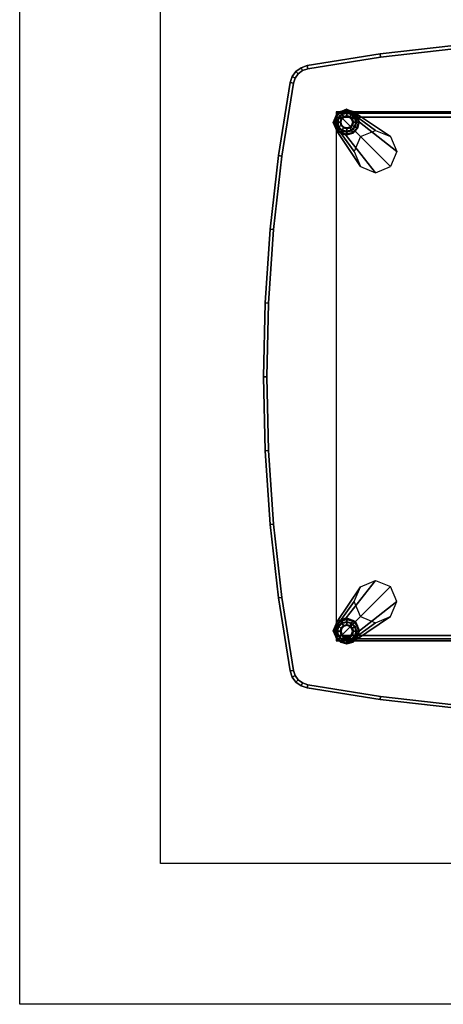
# Model space of a CAD drawing. Units: inches. Extents: x -305 to 329, y -240 to 276.
# Drawn here: x -305 to -290, y -204 to -169 of the extents above; entities that cross this region are included whole.
import ezdxf

# ---------------------------------------------------------------- set-up
doc = ezdxf.new("R2010")
doc.units = ezdxf.units.IN
doc.header["$MEASUREMENT"] = 0
for name, color, linetype in [('TABLE-BRACKET', 6, 'Continuous'), ('TABLE-GLIDE', 6, 'Continuous'), ('TABLE-METALLEG', 6, 'Continuous'), ('TABLE-TOP', 6, 'Continuous')]:
    doc.layers.add(name, color=color, linetype=linetype)

# ---------------------------------------------------------------- blocks, each defined once
blk = doc.blocks.new('F867T-2LM_0T')
at = {"layer": 'TABLE-BRACKET'}
for points in [[(-9.376, -9.414, 14.953), (-9.376, 9.414, 14.953), (-9.379, 9.414, 15.024), (-9.379, -9.414, 15.024)], [(-9.379, -9.414, 15.024), (-9.379, 9.414, 15.024), (-9.379, 9.414, 15.095), (-9.379, -9.414, 15.095)], [(-9.312, -9.414, 14.831), (-9.312, 9.414, 14.831), (-9.376, 9.414, 14.953), (-9.376, -9.414, 14.953)], [(-9.185, -9.414, 14.776), (-9.185, 9.414, 14.776), (-9.312, 9.414, 14.831), (-9.312, -9.414, 14.831)], [(9.363, -9.414, 14.852), (9.363, 9.414, 14.852), (9.216, 9.414, 14.776), (9.216, -9.414, 14.776)], [(9.41, -9.414, 15.01), (9.41, 9.414, 15.01), (9.363, 9.414, 14.852), (9.363, -9.414, 14.852)], [(9.41, -9.414, 15.095), (9.41, 9.414, 15.095), (9.41, 9.414, 15.053), (9.41, -9.414, 15.053)], [(9.41, -9.414, 15.053), (9.41, 9.414, 15.053), (9.41, 9.414, 15.01), (9.41, -9.414, 15.01)]]:
    blk.add_3dface(points, dxfattribs=at)
for points, invisible_edges in [([(-4.585, -9.414, 14.775), (-4.585, 9.414, 14.775), (-9.185, 9.414, 14.776), (-9.185, -9.414, 14.776)], 1), ([(0.016, -9.414, 14.775), (0.016, 9.414, 14.775), (-4.585, 9.414, 14.775), (-4.585, -9.414, 14.775)], 5), ([(4.616, -9.414, 14.775), (4.616, 9.414, 14.775), (0.016, 9.414, 14.775), (0.016, -9.414, 14.775)], 5), ([(9.216, -9.414, 14.776), (9.216, 9.414, 14.776), (4.616, 9.414, 14.775), (4.616, -9.414, 14.775)], 4)]:
    blk.add_3dface(points, dxfattribs=dict(at, invisible_edges=invisible_edges))
at = {"layer": 'TABLE-GLIDE'}
for points in [[(-9.249, 9.405, 0.034), (-9.038, 9.461, 0.034), (-9.038, 9.485, 0.113), (-9.261, 9.426, 0.113)], [(-9.038, 9.465, 0.38), (-9.038, 9.485, 0.113), (-9.261, 9.426, 0.113), (-9.251, 9.408, 0.38)], [(-9.038, 9.458, 0.389), (-9.038, 9.465, 0.38), (-9.251, 9.408, 0.38), (-9.248, 9.402, 0.389)], [(-9.211, 9.34), (-9.038, 9.386), (-9.038, 9.461, 0.034), (-9.249, 9.405, 0.034)], [(-9.038, 9.361, 0.421), (-9.038, 9.458, 0.389), (-9.248, 9.402, 0.389), (-9.199, 9.318, 0.421)], [(-9.038, 9.461, 0.034), (-8.828, 9.405, 0.034), (-8.816, 9.426, 0.113), (-9.038, 9.485, 0.113)], [(-8.826, 9.408, 0.38), (-8.816, 9.426, 0.113), (-9.038, 9.485, 0.113), (-9.038, 9.465, 0.38)], [(-8.829, 9.402, 0.389), (-8.826, 9.408, 0.38), (-9.038, 9.465, 0.38), (-9.038, 9.458, 0.389)], [(-9.038, 9.386), (-8.866, 9.34), (-8.828, 9.405, 0.034), (-9.038, 9.461, 0.034)], [(-8.878, 9.318, 0.421), (-8.829, 9.402, 0.389), (-9.038, 9.458, 0.389), (-9.038, 9.361, 0.421)], [(9.038, 9.461, 0.034), (8.828, 9.405, 0.034), (8.816, 9.426, 0.113), (9.038, 9.485, 0.113)], [(9.038, 9.465, 0.38), (9.038, 9.485, 0.113), (8.816, 9.426, 0.113), (8.826, 9.408, 0.38)], [(9.038, 9.458, 0.389), (9.038, 9.465, 0.38), (8.826, 9.408, 0.38), (8.829, 9.402, 0.389)], [(9.038, 9.386), (8.866, 9.34), (8.828, 9.405, 0.034), (9.038, 9.461, 0.034)], [(9.038, 9.361, 0.421), (9.038, 9.458, 0.389), (8.829, 9.402, 0.389), (8.878, 9.318, 0.421)], [(9.249, 9.405, 0.034), (9.038, 9.461, 0.034), (9.038, 9.485, 0.113), (9.261, 9.426, 0.113)], [(9.251, 9.408, 0.38), (9.261, 9.426, 0.113), (9.038, 9.485, 0.113), (9.038, 9.465, 0.38)], [(9.248, 9.402, 0.389), (9.251, 9.408, 0.38), (9.038, 9.465, 0.38), (9.038, 9.458, 0.389)], [(9.211, 9.34), (9.038, 9.386), (9.038, 9.461, 0.034), (9.249, 9.405, 0.034)], [(9.199, 9.318, 0.421), (9.248, 9.402, 0.389), (9.038, 9.458, 0.389), (9.038, 9.361, 0.421)], [(-9.459, 9.04, 0.034), (-9.403, 9.251, 0.034), (-9.424, 9.263, 0.113), (-9.483, 9.04, 0.113)], [(-9.407, 9.253, 0.38), (-9.424, 9.263, 0.113), (-9.483, 9.04, 0.113), (-9.463, 9.04, 0.38)], [(-9.401, 9.249, 0.389), (-9.407, 9.253, 0.38), (-9.463, 9.04, 0.38), (-9.457, 9.04, 0.389)], [(-9.384, 9.04), (-9.338, 9.213), (-9.403, 9.251, 0.034), (-9.459, 9.04, 0.034)], [(-9.316, 9.201, 0.421), (-9.401, 9.249, 0.389), (-9.457, 9.04, 0.389), (-9.359, 9.04, 0.421)], [(-9.403, 9.251, 0.034), (-9.249, 9.405, 0.034), (-9.261, 9.426, 0.113), (-9.424, 9.263, 0.113)], [(-9.251, 9.408, 0.38), (-9.261, 9.426, 0.113), (-9.424, 9.263, 0.113), (-9.407, 9.253, 0.38)], [(-9.248, 9.402, 0.389), (-9.251, 9.408, 0.38), (-9.407, 9.253, 0.38), (-9.401, 9.249, 0.389)], [(-9.338, 9.213), (-9.211, 9.34), (-9.249, 9.405, 0.034), (-9.403, 9.251, 0.034)], [(-9.199, 9.318, 0.421), (-9.248, 9.402, 0.389), (-9.401, 9.249, 0.389), (-9.316, 9.201, 0.421)], [(-9.359, 9.04, 0.421), (-9.316, 9.201, 0.421), (-9.241, 9.157, 0.484), (-9.272, 9.04, 0.484)], [(-9.316, 9.201, 0.421), (-9.199, 9.318, 0.421), (-9.155, 9.242, 0.484), (-9.241, 9.157, 0.484)], [(-9.272, 9.04, 0.484), (-9.241, 9.157, 0.484), (-9.212, 9.14, 0.809), (-9.238, 9.04, 0.809)], [(-9.241, 9.157, 0.484), (-9.155, 9.242, 0.484), (-9.138, 9.213, 0.809), (-9.212, 9.14, 0.809)], [(-9.199, 9.318, 0.421), (-9.038, 9.361, 0.421), (-9.038, 9.274, 0.484), (-9.155, 9.242, 0.484)], [(-9.155, 9.242, 0.484), (-9.038, 9.274, 0.484), (-9.038, 9.24, 0.809), (-9.138, 9.213, 0.809)], [(-9.038, 9.361, 0.421), (-8.878, 9.318, 0.421), (-8.922, 9.242, 0.484), (-9.038, 9.274, 0.484)], [(-9.038, 9.274, 0.484), (-8.922, 9.242, 0.484), (-8.938, 9.213, 0.809), (-9.038, 9.24, 0.809)], [(-8.922, 9.242, 0.484), (-8.836, 9.157, 0.484), (-8.865, 9.14, 0.809), (-8.938, 9.213, 0.809)], [(-8.878, 9.318, 0.421), (-8.761, 9.201, 0.421), (-8.836, 9.157, 0.484), (-8.922, 9.242, 0.484)], [(-8.761, 9.201, 0.421), (-8.676, 9.249, 0.389), (-8.829, 9.402, 0.389), (-8.878, 9.318, 0.421)], [(-8.866, 9.34), (-8.739, 9.213), (-8.674, 9.251, 0.034), (-8.828, 9.405, 0.034)], [(-8.836, 9.157, 0.484), (-8.805, 9.04, 0.484), (-8.838, 9.04, 0.809), (-8.865, 9.14, 0.809)], [(-8.761, 9.201, 0.421), (-8.718, 9.04, 0.421), (-8.805, 9.04, 0.484), (-8.836, 9.157, 0.484)], [(-8.676, 9.249, 0.389), (-8.67, 9.253, 0.38), (-8.826, 9.408, 0.38), (-8.829, 9.402, 0.389)], [(-8.828, 9.405, 0.034), (-8.674, 9.251, 0.034), (-8.653, 9.263, 0.113), (-8.816, 9.426, 0.113)], [(-8.67, 9.253, 0.38), (-8.653, 9.263, 0.113), (-8.816, 9.426, 0.113), (-8.826, 9.408, 0.38)], [(-8.718, 9.04, 0.421), (-8.62, 9.04, 0.389), (-8.676, 9.249, 0.389), (-8.761, 9.201, 0.421)], [(-8.739, 9.213), (-8.693, 9.04), (-8.618, 9.04, 0.034), (-8.674, 9.251, 0.034)], [(-8.62, 9.04, 0.389), (-8.613, 9.04, 0.38), (-8.67, 9.253, 0.38), (-8.676, 9.249, 0.389)], [(-8.674, 9.251, 0.034), (-8.618, 9.04, 0.034), (-8.593, 9.04, 0.113), (-8.653, 9.263, 0.113)], [(-8.613, 9.04, 0.38), (-8.593, 9.04, 0.113), (-8.653, 9.263, 0.113), (-8.67, 9.253, 0.38)], [(8.674, 9.251, 0.034), (8.618, 9.04, 0.034), (8.593, 9.04, 0.113), (8.653, 9.263, 0.113)], [(8.67, 9.253, 0.38), (8.653, 9.263, 0.113), (8.593, 9.04, 0.113), (8.613, 9.04, 0.38)], [(8.676, 9.249, 0.389), (8.67, 9.253, 0.38), (8.613, 9.04, 0.38), (8.62, 9.04, 0.389)], [(8.739, 9.213), (8.693, 9.04), (8.618, 9.04, 0.034), (8.674, 9.251, 0.034)], [(8.761, 9.201, 0.421), (8.676, 9.249, 0.389), (8.62, 9.04, 0.389), (8.718, 9.04, 0.421)], [(8.828, 9.405, 0.034), (8.674, 9.251, 0.034), (8.653, 9.263, 0.113), (8.816, 9.426, 0.113)], [(8.826, 9.408, 0.38), (8.816, 9.426, 0.113), (8.653, 9.263, 0.113), (8.67, 9.253, 0.38)], [(8.829, 9.402, 0.389), (8.826, 9.408, 0.38), (8.67, 9.253, 0.38), (8.676, 9.249, 0.389)], [(8.866, 9.34), (8.739, 9.213), (8.674, 9.251, 0.034), (8.828, 9.405, 0.034)], [(8.878, 9.318, 0.421), (8.829, 9.402, 0.389), (8.676, 9.249, 0.389), (8.761, 9.201, 0.421)], [(8.761, 9.201, 0.421), (8.718, 9.04, 0.421), (8.805, 9.04, 0.484), (8.836, 9.157, 0.484)], [(8.878, 9.318, 0.421), (8.761, 9.201, 0.421), (8.836, 9.157, 0.484), (8.922, 9.242, 0.484)], [(8.836, 9.157, 0.484), (8.805, 9.04, 0.484), (8.838, 9.04, 0.809), (8.865, 9.14, 0.809)], [(8.922, 9.242, 0.484), (8.836, 9.157, 0.484), (8.865, 9.14, 0.809), (8.938, 9.213, 0.809)], [(9.038, 9.361, 0.421), (8.878, 9.318, 0.421), (8.922, 9.242, 0.484), (9.038, 9.274, 0.484)], [(9.038, 9.274, 0.484), (8.922, 9.242, 0.484), (8.938, 9.213, 0.809), (9.038, 9.24, 0.809)], [(9.199, 9.318, 0.421), (9.038, 9.361, 0.421), (9.038, 9.274, 0.484), (9.155, 9.242, 0.484)], [(9.155, 9.242, 0.484), (9.038, 9.274, 0.484), (9.038, 9.24, 0.809), (9.138, 9.213, 0.809)], [(9.241, 9.157, 0.484), (9.155, 9.242, 0.484), (9.138, 9.213, 0.809), (9.212, 9.14, 0.809)], [(9.316, 9.201, 0.421), (9.199, 9.318, 0.421), (9.155, 9.242, 0.484), (9.241, 9.157, 0.484)], [(9.316, 9.201, 0.421), (9.401, 9.249, 0.389), (9.248, 9.402, 0.389), (9.199, 9.318, 0.421)], [(9.338, 9.213), (9.211, 9.34), (9.249, 9.405, 0.034), (9.403, 9.251, 0.034)], [(9.272, 9.04, 0.484), (9.241, 9.157, 0.484), (9.212, 9.14, 0.809), (9.238, 9.04, 0.809)], [(9.359, 9.04, 0.421), (9.316, 9.201, 0.421), (9.241, 9.157, 0.484), (9.272, 9.04, 0.484)], [(9.401, 9.249, 0.389), (9.407, 9.253, 0.38), (9.251, 9.408, 0.38), (9.248, 9.402, 0.389)], [(9.403, 9.251, 0.034), (9.249, 9.405, 0.034), (9.261, 9.426, 0.113), (9.424, 9.263, 0.113)], [(9.407, 9.253, 0.38), (9.424, 9.263, 0.113), (9.261, 9.426, 0.113), (9.251, 9.408, 0.38)], [(9.359, 9.04, 0.421), (9.457, 9.04, 0.389), (9.401, 9.249, 0.389), (9.316, 9.201, 0.421)], [(9.384, 9.04), (9.338, 9.213), (9.403, 9.251, 0.034), (9.459, 9.04, 0.034)], [(9.457, 9.04, 0.389), (9.463, 9.04, 0.38), (9.407, 9.253, 0.38), (9.401, 9.249, 0.389)], [(9.459, 9.04, 0.034), (9.403, 9.251, 0.034), (9.424, 9.263, 0.113), (9.483, 9.04, 0.113)], [(9.463, 9.04, 0.38), (9.483, 9.04, 0.113), (9.424, 9.263, 0.113), (9.407, 9.253, 0.38)], [(-9.403, 8.83, 0.034), (-9.459, 9.04, 0.034), (-9.483, 9.04, 0.113), (-9.424, 8.818, 0.113)], [(-9.463, 9.04, 0.38), (-9.483, 9.04, 0.113), (-9.424, 8.818, 0.113), (-9.407, 8.828, 0.38)], [(-9.457, 9.04, 0.389), (-9.463, 9.04, 0.38), (-9.407, 8.828, 0.38), (-9.401, 8.831, 0.389)], [(-9.338, 8.867), (-9.384, 9.04), (-9.459, 9.04, 0.034), (-9.403, 8.83, 0.034)], [(-9.359, 9.04, 0.421), (-9.457, 9.04, 0.389), (-9.401, 8.831, 0.389), (-9.316, 8.88, 0.421)], [(-9.249, 8.676, 0.034), (-9.403, 8.83, 0.034), (-9.424, 8.818, 0.113), (-9.261, 8.655, 0.113)], [(-9.407, 8.828, 0.38), (-9.424, 8.818, 0.113), (-9.261, 8.655, 0.113), (-9.251, 8.672, 0.38)], [(-9.401, 8.831, 0.389), (-9.407, 8.828, 0.38), (-9.251, 8.672, 0.38), (-9.248, 8.678, 0.389)], [(-9.211, 8.741), (-9.338, 8.867), (-9.403, 8.83, 0.034), (-9.249, 8.676, 0.034)], [(-9.316, 8.88, 0.421), (-9.401, 8.831, 0.389), (-9.248, 8.678, 0.389), (-9.199, 8.762, 0.421)], [(-9.316, 8.88, 0.421), (-9.359, 9.04, 0.421), (-9.272, 9.04, 0.484), (-9.241, 8.923, 0.484)], [(-9.199, 8.762, 0.421), (-9.316, 8.88, 0.421), (-9.241, 8.923, 0.484), (-9.155, 8.838, 0.484)], [(-9.241, 8.923, 0.484), (-9.272, 9.04, 0.484), (-9.238, 9.04, 0.809), (-9.212, 8.94, 0.809)], [(-9.199, 8.762, 0.421), (-9.248, 8.678, 0.389), (-9.038, 8.622, 0.389), (-9.038, 8.719, 0.421)], [(-9.155, 8.838, 0.484), (-9.241, 8.923, 0.484), (-9.212, 8.94, 0.809), (-9.138, 8.867, 0.809)], [(-9.038, 8.719, 0.421), (-9.199, 8.762, 0.421), (-9.155, 8.838, 0.484), (-9.038, 8.807, 0.484)], [(-9.038, 8.807, 0.484), (-9.155, 8.838, 0.484), (-9.138, 8.867, 0.809), (-9.038, 8.84, 0.809)], [(-8.922, 8.838, 0.484), (-9.038, 8.807, 0.484), (-9.038, 8.84, 0.809), (-8.938, 8.867, 0.809)], [(-8.878, 8.762, 0.421), (-9.038, 8.719, 0.421), (-9.038, 8.807, 0.484), (-8.922, 8.838, 0.484)], [(-9.038, 8.719, 0.421), (-9.038, 8.622, 0.389), (-8.829, 8.678, 0.389), (-8.878, 8.762, 0.421)], [(-8.836, 8.923, 0.484), (-8.922, 8.838, 0.484), (-8.938, 8.867, 0.809), (-8.865, 8.94, 0.809)], [(-8.761, 8.88, 0.421), (-8.878, 8.762, 0.421), (-8.922, 8.838, 0.484), (-8.836, 8.923, 0.484)], [(-8.878, 8.762, 0.421), (-8.829, 8.678, 0.389), (-8.676, 8.831, 0.389), (-8.761, 8.88, 0.421)], [(-8.739, 8.867), (-8.866, 8.741), (-8.828, 8.676, 0.034), (-8.674, 8.83, 0.034)], [(-8.805, 9.04, 0.484), (-8.836, 8.923, 0.484), (-8.865, 8.94, 0.809), (-8.838, 9.04, 0.809)], [(-8.718, 9.04, 0.421), (-8.761, 8.88, 0.421), (-8.836, 8.923, 0.484), (-8.805, 9.04, 0.484)], [(-8.829, 8.678, 0.389), (-8.826, 8.672, 0.38), (-8.67, 8.828, 0.38), (-8.676, 8.831, 0.389)], [(-8.674, 8.83, 0.034), (-8.828, 8.676, 0.034), (-8.816, 8.655, 0.113), (-8.653, 8.818, 0.113)], [(-8.826, 8.672, 0.38), (-8.816, 8.655, 0.113), (-8.653, 8.818, 0.113), (-8.67, 8.828, 0.38)], [(-8.761, 8.88, 0.421), (-8.676, 8.831, 0.389), (-8.62, 9.04, 0.389), (-8.718, 9.04, 0.421)], [(-8.693, 9.04), (-8.739, 8.867), (-8.674, 8.83, 0.034), (-8.618, 9.04, 0.034)], [(-8.676, 8.831, 0.389), (-8.67, 8.828, 0.38), (-8.613, 9.04, 0.38), (-8.62, 9.04, 0.389)], [(-8.618, 9.04, 0.034), (-8.674, 8.83, 0.034), (-8.653, 8.818, 0.113), (-8.593, 9.04, 0.113)], [(-8.67, 8.828, 0.38), (-8.653, 8.818, 0.113), (-8.593, 9.04, 0.113), (-8.613, 9.04, 0.38)], [(8.618, 9.04, 0.034), (8.674, 8.83, 0.034), (8.653, 8.818, 0.113), (8.593, 9.04, 0.113)], [(8.613, 9.04, 0.38), (8.593, 9.04, 0.113), (8.653, 8.818, 0.113), (8.67, 8.828, 0.38)], [(8.62, 9.04, 0.389), (8.613, 9.04, 0.38), (8.67, 8.828, 0.38), (8.676, 8.831, 0.389)], [(8.693, 9.04), (8.739, 8.867), (8.674, 8.83, 0.034), (8.618, 9.04, 0.034)], [(8.718, 9.04, 0.421), (8.62, 9.04, 0.389), (8.676, 8.831, 0.389), (8.761, 8.88, 0.421)], [(8.674, 8.83, 0.034), (8.828, 8.676, 0.034), (8.816, 8.655, 0.113), (8.653, 8.818, 0.113)], [(8.67, 8.828, 0.38), (8.653, 8.818, 0.113), (8.816, 8.655, 0.113), (8.826, 8.672, 0.38)], [(8.676, 8.831, 0.389), (8.67, 8.828, 0.38), (8.826, 8.672, 0.38), (8.829, 8.678, 0.389)], [(8.739, 8.867), (8.866, 8.741), (8.828, 8.676, 0.034), (8.674, 8.83, 0.034)], [(8.761, 8.88, 0.421), (8.676, 8.831, 0.389), (8.829, 8.678, 0.389), (8.878, 8.762, 0.421)], [(8.718, 9.04, 0.421), (8.761, 8.88, 0.421), (8.836, 8.923, 0.484), (8.805, 9.04, 0.484)], [(8.761, 8.88, 0.421), (8.878, 8.762, 0.421), (8.922, 8.838, 0.484), (8.836, 8.923, 0.484)], [(8.805, 9.04, 0.484), (8.836, 8.923, 0.484), (8.865, 8.94, 0.809), (8.838, 9.04, 0.809)], [(8.878, 8.762, 0.421), (8.829, 8.678, 0.389), (9.038, 8.622, 0.389), (9.038, 8.719, 0.421)], [(8.836, 8.923, 0.484), (8.922, 8.838, 0.484), (8.938, 8.867, 0.809), (8.865, 8.94, 0.809)], [(8.878, 8.762, 0.421), (9.038, 8.719, 0.421), (9.038, 8.807, 0.484), (8.922, 8.838, 0.484)], [(8.922, 8.838, 0.484), (9.038, 8.807, 0.484), (9.038, 8.84, 0.809), (8.938, 8.867, 0.809)], [(9.038, 8.807, 0.484), (9.155, 8.838, 0.484), (9.138, 8.867, 0.809), (9.038, 8.84, 0.809)], [(9.038, 8.719, 0.421), (9.199, 8.762, 0.421), (9.155, 8.838, 0.484), (9.038, 8.807, 0.484)], [(9.038, 8.719, 0.421), (9.038, 8.622, 0.389), (9.248, 8.678, 0.389), (9.199, 8.762, 0.421)], [(9.155, 8.838, 0.484), (9.241, 8.923, 0.484), (9.212, 8.94, 0.809), (9.138, 8.867, 0.809)], [(9.199, 8.762, 0.421), (9.316, 8.88, 0.421), (9.241, 8.923, 0.484), (9.155, 8.838, 0.484)], [(9.199, 8.762, 0.421), (9.248, 8.678, 0.389), (9.401, 8.831, 0.389), (9.316, 8.88, 0.421)], [(9.211, 8.741), (9.338, 8.867), (9.403, 8.83, 0.034), (9.249, 8.676, 0.034)], [(9.241, 8.923, 0.484), (9.272, 9.04, 0.484), (9.238, 9.04, 0.809), (9.212, 8.94, 0.809)], [(9.316, 8.88, 0.421), (9.359, 9.04, 0.421), (9.272, 9.04, 0.484), (9.241, 8.923, 0.484)], [(9.248, 8.678, 0.389), (9.251, 8.672, 0.38), (9.407, 8.828, 0.38), (9.401, 8.831, 0.389)], [(9.249, 8.676, 0.034), (9.403, 8.83, 0.034), (9.424, 8.818, 0.113), (9.261, 8.655, 0.113)], [(9.251, 8.672, 0.38), (9.261, 8.655, 0.113), (9.424, 8.818, 0.113), (9.407, 8.828, 0.38)], [(9.316, 8.88, 0.421), (9.401, 8.831, 0.389), (9.457, 9.04, 0.389), (9.359, 9.04, 0.421)], [(9.338, 8.867), (9.384, 9.04), (9.459, 9.04, 0.034), (9.403, 8.83, 0.034)], [(9.401, 8.831, 0.389), (9.407, 8.828, 0.38), (9.463, 9.04, 0.38), (9.457, 9.04, 0.389)], [(9.403, 8.83, 0.034), (9.459, 9.04, 0.034), (9.483, 9.04, 0.113), (9.424, 8.818, 0.113)], [(9.407, 8.828, 0.38), (9.424, 8.818, 0.113), (9.483, 9.04, 0.113), (9.463, 9.04, 0.38)], [(-9.038, 8.619, 0.034), (-9.249, 8.676, 0.034), (-9.261, 8.655, 0.113), (-9.038, 8.595, 0.113)], [(-9.251, 8.672, 0.38), (-9.261, 8.655, 0.113), (-9.038, 8.595, 0.113), (-9.038, 8.615, 0.38)], [(-9.248, 8.678, 0.389), (-9.251, 8.672, 0.38), (-9.038, 8.615, 0.38), (-9.038, 8.622, 0.389)], [(-9.038, 8.694), (-9.211, 8.741), (-9.249, 8.676, 0.034), (-9.038, 8.619, 0.034)], [(-8.866, 8.741), (-9.038, 8.694), (-9.038, 8.619, 0.034), (-8.828, 8.676, 0.034)], [(-9.038, 8.622, 0.389), (-9.038, 8.615, 0.38), (-8.826, 8.672, 0.38), (-8.829, 8.678, 0.389)], [(-8.828, 8.676, 0.034), (-9.038, 8.619, 0.034), (-9.038, 8.595, 0.113), (-8.816, 8.655, 0.113)], [(-9.038, 8.615, 0.38), (-9.038, 8.595, 0.113), (-8.816, 8.655, 0.113), (-8.826, 8.672, 0.38)], [(8.828, 8.676, 0.034), (9.038, 8.619, 0.034), (9.038, 8.595, 0.113), (8.816, 8.655, 0.113)], [(8.826, 8.672, 0.38), (8.816, 8.655, 0.113), (9.038, 8.595, 0.113), (9.038, 8.615, 0.38)], [(8.829, 8.678, 0.389), (8.826, 8.672, 0.38), (9.038, 8.615, 0.38), (9.038, 8.622, 0.389)], [(8.866, 8.741), (9.038, 8.694), (9.038, 8.619, 0.034), (8.828, 8.676, 0.034)], [(9.038, 8.694), (9.211, 8.741), (9.249, 8.676, 0.034), (9.038, 8.619, 0.034)], [(9.038, 8.622, 0.389), (9.038, 8.615, 0.38), (9.251, 8.672, 0.38), (9.248, 8.678, 0.389)], [(9.038, 8.619, 0.034), (9.249, 8.676, 0.034), (9.261, 8.655, 0.113), (9.038, 8.595, 0.113)], [(9.038, 8.615, 0.38), (9.038, 8.595, 0.113), (9.261, 8.655, 0.113), (9.251, 8.672, 0.38)]]:
    blk.add_3dface(points, dxfattribs=at)
for points, invisible_edges in [([(-8.739, 9.213), (-8.693, 9.04), (-9.384, 9.04), (-9.338, 9.213)], 10), ([(-8.866, 9.34), (-8.739, 9.213), (-9.338, 9.213), (-9.211, 9.34)], 10), ([(-9.038, 9.386), (-8.866, 9.34), (-9.211, 9.34)], 2), ([(9.338, 9.213), (9.384, 9.04), (8.693, 9.04), (8.739, 9.213)], 10), ([(9.211, 9.34), (9.338, 9.213), (8.739, 9.213), (8.866, 9.34)], 10), ([(9.211, 9.34), (9.211, 9.34), (8.866, 9.34), (9.038, 9.386)], 2), ([(-8.693, 9.04), (-8.739, 8.867), (-9.338, 8.867), (-9.384, 9.04)], 10), ([(-8.739, 8.867), (-8.866, 8.741), (-9.211, 8.741), (-9.338, 8.867)], 10), ([(9.384, 9.04), (9.338, 8.867), (8.739, 8.867), (8.693, 9.04)], 10), ([(9.338, 8.867), (9.211, 8.741), (8.866, 8.741), (8.739, 8.867)], 10), ([(-8.866, 8.741), (-9.038, 8.694), (-9.211, 8.741)], 8), ([(9.211, 8.741), (9.211, 8.741), (9.038, 8.694), (8.866, 8.741)], 8)]:
    blk.add_3dface(points, dxfattribs=dict(at, invisible_edges=invisible_edges))
at = {"layer": 'TABLE-METALLEG'}
for points in [[(-7.985, 8.773, 14.826), (-9.018, 9.52, 0.69), (-9.347, 9.384, 0.704), (-8.517, 8.555, 14.826)], [(-8.556, 9.058, 0.623), (-8.692, 8.73, 0.609), (-9.347, 9.384, 0.704), (-9.018, 9.52, 0.69)], [(-7.454, 8.552, 14.826), (-8.691, 9.386, 0.657), (-9.018, 9.52, 0.69), (-7.985, 8.773, 14.826)], [(-8.691, 9.386, 0.657), (-8.556, 9.058, 0.623), (-9.018, 9.52, 0.69)], [(7.47, 8.552, 14.826), (8.707, 9.386, 0.657), (9.035, 9.52, 0.69), (8.001, 8.773, 14.826)], [(8.001, 8.773, 14.826), (9.035, 9.52, 0.69), (9.363, 9.384, 0.704), (8.534, 8.555, 14.826)], [(9.035, 9.52, 0.69), (9.035, 9.52, 0.69), (8.572, 9.058, 0.623), (8.707, 9.386, 0.657)], [(9.035, 9.52, 0.69), (9.363, 9.384, 0.704), (8.709, 8.73, 0.609), (8.572, 9.058, 0.623)], [(-8.736, 8.022, 14.826), (-9.483, 9.055, 0.69), (-9.347, 9.384, 0.704), (-8.517, 8.555, 14.826)], [(-9.347, 9.384, 0.704), (-9.483, 9.055, 0.69), (-9.021, 8.593, 0.623), (-8.692, 8.73, 0.609)], [(-7.232, 8.02, 14.826), (-8.556, 9.058, 0.623), (-8.691, 9.386, 0.657), (-7.454, 8.552, 14.826)], [(7.248, 8.02, 14.826), (8.572, 9.058, 0.623), (8.707, 9.386, 0.657), (7.47, 8.552, 14.826)], [(8.752, 8.022, 14.826), (9.5, 9.055, 0.69), (9.363, 9.384, 0.704), (8.534, 8.555, 14.826)], [(8.709, 8.73, 0.609), (9.037, 8.593, 0.623), (9.5, 9.055, 0.69), (9.363, 9.384, 0.704)], [(-8.514, 7.491, 14.826), (-9.348, 8.728, 0.657), (-9.483, 9.055, 0.69), (-8.736, 8.022, 14.826)], [(-9.021, 8.593, 0.623), (-9.348, 8.728, 0.657), (-9.483, 9.055, 0.69)], [(-7.451, 7.488, 14.826), (-8.692, 8.73, 0.609), (-8.556, 9.058, 0.623), (-7.232, 8.02, 14.826)], [(7.467, 7.488, 14.826), (8.709, 8.73, 0.609), (8.572, 9.058, 0.623), (7.248, 8.02, 14.826)], [(8.531, 7.491, 14.826), (9.365, 8.728, 0.657), (9.5, 9.055, 0.69), (8.752, 8.022, 14.826)], [(9.5, 9.055, 0.69), (9.5, 9.055, 0.69), (9.365, 8.728, 0.657), (9.037, 8.593, 0.623)], [(-7.983, 7.269, 14.826), (-9.021, 8.593, 0.623), (-9.348, 8.728, 0.657), (-8.514, 7.491, 14.826)], [(-7.451, 7.488, 14.826), (-8.692, 8.73, 0.609), (-9.021, 8.593, 0.623), (-7.983, 7.269, 14.826)], [(7.467, 7.488, 14.826), (8.709, 8.73, 0.609), (9.037, 8.593, 0.623), (7.999, 7.269, 14.826)], [(7.999, 7.269, 14.826), (9.037, 8.593, 0.623), (9.365, 8.728, 0.657), (8.531, 7.491, 14.826)]]:
    blk.add_3dface(points, dxfattribs=at)
at = {"layer": 'TABLE-TOP'}
for points in [[(-2.62, 11.823, 16), (-2.626, 11.941, 15.882), (-5.246, 11.762, 15.882), (-5.235, 11.645, 16)], [(-5.246, 11.762, 15.413), (-5.246, 11.762, 15.882), (-2.626, 11.941, 15.882), (-2.626, 11.941, 15.413)], [(-2.626, 11.941, 15.413), (-2.62, 11.823, 15.295), (-5.235, 11.645, 15.295), (-5.246, 11.762, 15.413)], [(0, 12, 15.882), (0, 11.882, 16), (-2.62, 11.823, 16), (-2.626, 11.941, 15.882)], [(-2.626, 11.941, 15.882), (-2.626, 11.941, 15.413), (0, 12, 15.413), (0, 12, 15.882)], [(0, 11.882, 15.295), (0, 12, 15.413), (-2.626, 11.941, 15.413), (-2.62, 11.823, 15.295)], [(2.626, 11.941, 15.882), (2.62, 11.823, 16), (0, 11.882, 16), (0, 12, 15.882)], [(0, 12, 15.882), (0, 12, 15.413), (2.626, 11.941, 15.413), (2.626, 11.941, 15.882)], [(2.62, 11.823, 15.295), (2.626, 11.941, 15.413), (0, 12, 15.413), (0, 11.882, 15.295)], [(5.235, 11.645, 16), (5.246, 11.762, 15.882), (2.626, 11.941, 15.882), (2.62, 11.823, 16)], [(5.246, 11.762, 15.413), (5.235, 11.645, 15.295), (2.62, 11.823, 15.295), (2.626, 11.941, 15.413)], [(2.626, 11.941, 15.413), (2.626, 11.941, 15.882), (5.246, 11.762, 15.882), (5.246, 11.762, 15.413)], [(-5.246, 11.762, 15.882), (-5.235, 11.645, 16), (-7.839, 11.349, 16), (-7.855, 11.466, 15.882)], [(-7.855, 11.466, 15.882), (-7.855, 11.466, 15.413), (-5.246, 11.762, 15.413), (-5.246, 11.762, 15.882)], [(-5.235, 11.645, 15.295), (-5.246, 11.762, 15.413), (-7.855, 11.466, 15.413), (-7.839, 11.349, 15.295)], [(7.855, 11.466, 15.882), (7.839, 11.349, 16), (5.235, 11.645, 16), (5.246, 11.762, 15.882)], [(7.839, 11.349, 15.295), (7.855, 11.466, 15.413), (5.246, 11.762, 15.413), (5.235, 11.645, 15.295)], [(5.246, 11.762, 15.882), (5.246, 11.762, 15.413), (7.855, 11.466, 15.413), (7.855, 11.466, 15.882)], [(-7.839, 11.349, 16), (-7.855, 11.466, 15.882), (-10.448, 11.051, 15.882), (-10.427, 10.935, 16)], [(-10.448, 11.051, 15.413), (-10.448, 11.051, 15.882), (-7.855, 11.466, 15.882), (-7.855, 11.466, 15.413)], [(-7.855, 11.466, 15.413), (-7.839, 11.349, 15.295), (-10.427, 10.935, 15.295), (-10.448, 11.051, 15.413)], [(10.427, 10.935, 16), (10.448, 11.051, 15.882), (7.855, 11.466, 15.882), (7.839, 11.349, 16)], [(10.448, 11.051, 15.413), (10.427, 10.935, 15.295), (7.839, 11.349, 15.295), (7.855, 11.466, 15.413)], [(7.855, 11.466, 15.413), (7.855, 11.466, 15.882), (10.448, 11.051, 15.882), (10.448, 11.051, 15.413)], [(-10.76, 10.76, 16), (-10.844, 10.844, 15.882), (-10.977, 10.662, 15.882), (-10.873, 10.607, 16)], [(-10.844, 10.844, 15.882), (-10.844, 10.844, 15.413), (-10.977, 10.662, 15.413), (-10.977, 10.662, 15.882)], [(-10.844, 10.844, 15.413), (-10.76, 10.76, 15.295), (-10.873, 10.607, 15.295), (-10.977, 10.662, 15.413)], [(-10.607, 10.873, 16), (-10.662, 10.977, 15.882), (-10.844, 10.844, 15.882), (-10.76, 10.76, 16)], [(-10.662, 10.977, 15.882), (-10.662, 10.977, 15.413), (-10.844, 10.844, 15.413), (-10.844, 10.844, 15.882)], [(-10.662, 10.977, 15.413), (-10.607, 10.873, 15.295), (-10.76, 10.76, 15.295), (-10.844, 10.844, 15.413)], [(-10.427, 10.935, 16), (-10.448, 11.051, 15.882), (-10.662, 10.977, 15.882), (-10.607, 10.873, 16)], [(-10.448, 11.051, 15.882), (-10.448, 11.051, 15.413), (-10.662, 10.977, 15.413), (-10.662, 10.977, 15.882)], [(-10.448, 11.051, 15.413), (-10.427, 10.935, 15.295), (-10.607, 10.873, 15.295), (-10.662, 10.977, 15.413)], [(10.607, 10.873, 16), (10.662, 10.977, 15.882), (10.448, 11.051, 15.882), (10.427, 10.935, 16)], [(10.662, 10.977, 15.413), (10.607, 10.873, 15.295), (10.427, 10.935, 15.295), (10.448, 11.051, 15.413)], [(10.662, 10.977, 15.882), (10.662, 10.977, 15.413), (10.448, 11.051, 15.413), (10.448, 11.051, 15.882)], [(10.76, 10.76, 16), (10.844, 10.844, 15.882), (10.662, 10.977, 15.882), (10.607, 10.873, 16)], [(10.844, 10.844, 15.413), (10.76, 10.76, 15.295), (10.607, 10.873, 15.295), (10.662, 10.977, 15.413)], [(10.844, 10.844, 15.882), (10.844, 10.844, 15.413), (10.662, 10.977, 15.413), (10.662, 10.977, 15.882)], [(10.873, 10.607, 16), (10.977, 10.662, 15.882), (10.844, 10.844, 15.882), (10.76, 10.76, 16)], [(10.977, 10.662, 15.413), (10.873, 10.607, 15.295), (10.76, 10.76, 15.295), (10.844, 10.844, 15.413)], [(10.977, 10.662, 15.882), (10.977, 10.662, 15.413), (10.844, 10.844, 15.413), (10.844, 10.844, 15.882)], [(-10.873, 10.607, 16), (-10.977, 10.662, 15.882), (-11.051, 10.448, 15.882), (-10.935, 10.427, 16)], [(-10.977, 10.662, 15.882), (-10.977, 10.662, 15.413), (-11.051, 10.448, 15.413), (-11.051, 10.448, 15.882)], [(-10.977, 10.662, 15.413), (-10.873, 10.607, 15.295), (-10.935, 10.427, 15.295), (-11.051, 10.448, 15.413)], [(10.935, 10.427, 16), (11.051, 10.448, 15.882), (10.977, 10.662, 15.882), (10.873, 10.607, 16)], [(11.051, 10.448, 15.413), (10.935, 10.427, 15.295), (10.873, 10.607, 15.295), (10.977, 10.662, 15.413)], [(11.051, 10.448, 15.882), (11.051, 10.448, 15.413), (10.977, 10.662, 15.413), (10.977, 10.662, 15.882)], [(-11.349, 7.839, 16), (-11.466, 7.855, 15.882), (-11.051, 10.448, 15.882), (-10.935, 10.427, 16)], [(-11.051, 10.448, 15.413), (-11.051, 10.448, 15.882), (-11.466, 7.855, 15.882), (-11.466, 7.855, 15.413)], [(-11.466, 7.855, 15.413), (-11.349, 7.839, 15.295), (-10.935, 10.427, 15.295), (-11.051, 10.448, 15.413)], [(10.935, 10.427, 16), (11.051, 10.448, 15.882), (11.466, 7.855, 15.882), (11.349, 7.839, 16)], [(11.051, 10.448, 15.413), (10.935, 10.427, 15.295), (11.349, 7.839, 15.295), (11.466, 7.855, 15.413)], [(11.466, 7.855, 15.413), (11.466, 7.855, 15.882), (11.051, 10.448, 15.882), (11.051, 10.448, 15.413)], [(-11.762, 5.246, 15.882), (-11.645, 5.235, 16), (-11.349, 7.839, 16), (-11.466, 7.855, 15.882)], [(-11.466, 7.855, 15.882), (-11.466, 7.855, 15.413), (-11.762, 5.246, 15.413), (-11.762, 5.246, 15.882)], [(-11.645, 5.235, 15.295), (-11.762, 5.246, 15.413), (-11.466, 7.855, 15.413), (-11.349, 7.839, 15.295)], [(11.466, 7.855, 15.882), (11.349, 7.839, 16), (11.645, 5.235, 16), (11.762, 5.246, 15.882)], [(11.349, 7.839, 15.295), (11.466, 7.855, 15.413), (11.762, 5.246, 15.413), (11.645, 5.235, 15.295)], [(11.762, 5.246, 15.882), (11.762, 5.246, 15.413), (11.466, 7.855, 15.413), (11.466, 7.855, 15.882)]]:
    blk.add_3dface(points, dxfattribs=at)
for points, invisible_edges in [([(-5.235, 11.645, 16), (-5.235, 11.645, 16), (-7.839, 11.349, 16), (0, 0, 16)], 12), ([(-5.235, 11.645, 15.295), (-5.235, 11.645, 15.295), (-7.839, 11.349, 15.295), (0, 0, 15.295)], 12), ([(-2.62, 11.823, 16), (-2.62, 11.823, 16), (-5.235, 11.645, 16), (0, 0, 16)], 12), ([(-2.62, 11.823, 15.295), (-2.62, 11.823, 15.295), (-5.235, 11.645, 15.295), (0, 0, 15.295)], 12), ([(0, 11.882, 16), (0, 11.882, 16), (-2.62, 11.823, 16), (0, 0, 16)], 12), ([(0, 11.882, 15.295), (0, 11.882, 15.295), (-2.62, 11.823, 15.295), (0, 0, 15.295)], 12), ([(0, 0, 16), (2.62, 11.823, 16), (0, 11.882, 16)], 9), ([(0, 0, 15.295), (2.62, 11.823, 15.295), (0, 11.882, 15.295)], 9), ([(0, 0, 16), (5.235, 11.645, 16), (2.62, 11.823, 16)], 9), ([(0, 0, 15.295), (5.235, 11.645, 15.295), (2.62, 11.823, 15.295)], 9), ([(0, 0, 16), (7.839, 11.349, 16), (5.235, 11.645, 16)], 9), ([(0, 0, 15.295), (7.839, 11.349, 15.295), (5.235, 11.645, 15.295)], 9), ([(-7.839, 11.349, 16), (-7.839, 11.349, 16), (-10.427, 10.935, 16), (0, 0, 16)], 12), ([(-7.839, 11.349, 15.295), (-7.839, 11.349, 15.295), (-10.427, 10.935, 15.295), (0, 0, 15.295)], 12), ([(0, 0, 16), (10.427, 10.935, 16), (7.839, 11.349, 16)], 9), ([(0, 0, 15.295), (10.427, 10.935, 15.295), (7.839, 11.349, 15.295)], 9), ([(-10.76, 10.76, 16), (-10.76, 10.76, 16), (0, 0, 16), (-10.607, 10.873, 16)], 6), ([(-10.76, 10.76, 15.295), (-10.76, 10.76, 15.295), (0, 0, 15.295), (-10.607, 10.873, 15.295)], 6), ([(-10.607, 10.873, 16), (-10.607, 10.873, 16), (0, 0, 16), (-10.427, 10.935, 16)], 6), ([(-10.607, 10.873, 15.295), (-10.607, 10.873, 15.295), (0, 0, 15.295), (-10.427, 10.935, 15.295)], 6), ([(10.427, 10.935, 16), (0, 0, 16), (10.607, 10.873, 16)], 3), ([(10.427, 10.935, 15.295), (0, 0, 15.295), (10.607, 10.873, 15.295)], 3), ([(10.607, 10.873, 16), (0, 0, 16), (10.76, 10.76, 16)], 3), ([(10.607, 10.873, 15.295), (0, 0, 15.295), (10.76, 10.76, 15.295)], 3), ([(-10.935, 10.427, 16), (-10.935, 10.427, 16), (0, 0, 16), (-10.873, 10.607, 16)], 6), ([(-10.935, 10.427, 15.295), (-10.935, 10.427, 15.295), (0, 0, 15.295), (-10.873, 10.607, 15.295)], 6), ([(-10.873, 10.607, 16), (-10.873, 10.607, 16), (0, 0, 16), (-10.76, 10.76, 16)], 6), ([(-10.873, 10.607, 15.295), (-10.873, 10.607, 15.295), (0, 0, 15.295), (-10.76, 10.76, 15.295)], 6), ([(10.76, 10.76, 16), (0, 0, 16), (10.873, 10.607, 16)], 3), ([(10.76, 10.76, 15.295), (0, 0, 15.295), (10.873, 10.607, 15.295)], 3), ([(10.873, 10.607, 16), (0, 0, 16), (10.935, 10.427, 16)], 3), ([(10.873, 10.607, 15.295), (0, 0, 15.295), (10.935, 10.427, 15.295)], 3), ([(-11.349, 7.839, 16), (-11.349, 7.839, 16), (0, 0, 16), (-10.935, 10.427, 16)], 6), ([(-11.349, 7.839, 15.295), (-11.349, 7.839, 15.295), (0, 0, 15.295), (-10.935, 10.427, 15.295)], 6), ([(10.935, 10.427, 16), (0, 0, 16), (11.349, 7.839, 16)], 3), ([(10.935, 10.427, 15.295), (0, 0, 15.295), (11.349, 7.839, 15.295)], 3), ([(-11.645, 5.235, 16), (-11.645, 5.235, 16), (0, 0, 16), (-11.349, 7.839, 16)], 6), ([(-11.645, 5.235, 15.295), (-11.645, 5.235, 15.295), (0, 0, 15.295), (-11.349, 7.839, 15.295)], 6), ([(11.349, 7.839, 16), (0, 0, 16), (11.645, 5.235, 16)], 3), ([(11.349, 7.839, 15.295), (0, 0, 15.295), (11.645, 5.235, 15.295)], 3)]:
    blk.add_3dface(points, dxfattribs=dict(at, invisible_edges=invisible_edges))

msp = doc.modelspace()

# ---------------------------------------------------------------- linework, layer by layer
for p, q in [((-305.206, -203.676), (-305.206, 275.854)), ((-300.206, -198.676), (-300.206, 140.758)), ((54.53, -198.676), (-300.206, -198.676)), ((54.53, -203.676), (-305.206, -203.676))]:
    msp.add_line(p, q)

# ---------------------------------------------------------------- block references
at = {"rotation": 90}
msp.add_blockref('F867T-2LM_0T', (-284.56, -181.391), dxfattribs=at)

doc.saveas('drawing.dxf')
